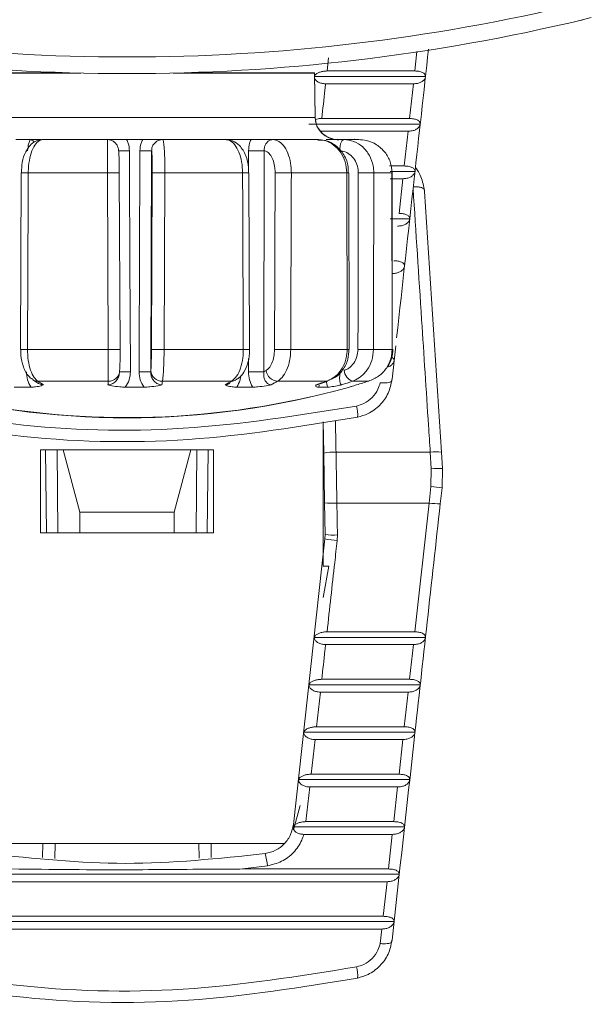
# Model space of a CAD drawing. Extents: x 0.5 to 28.1, y 0.2 to 20.3.
# Drawn here: x 24.6 to 25.1, y 2 to 2.9 of the extents above; entities that cross this region are included whole.
import ezdxf

# ---------------------------------------------------------------- set-up
doc = ezdxf.new("R2010")
doc.units = 0
doc.header["$LTSCALE"] = 0.5
doc.header["$MEASUREMENT"] = 0
doc.layers.add('OBJECT', color=7, linetype='CONTINUOUS')

msp = doc.modelspace()

# ---------------------------------------------------------------- linework, layer by layer
at = {"layer": 'OBJECT', "lineweight": 15}
for p, q in [((25.10487, 2.89823), (25.11658, 2.90105)), ((24.95722, 2.85291), (24.95918, 2.87062)), ((24.8793, 2.86484), (24.87798, 2.85291)), ((24.52803, 2.85127), (24.64033, 2.85127)), ((24.52803, 2.85103), (24.65562, 2.85103)), ((24.64033, 2.85145), (24.64033, 2.85103)), ((24.73904, 2.85103), (24.86663, 2.85103)), ((24.75433, 2.85103), (24.75433, 2.85145)), ((24.75433, 2.85127), (24.80973, 2.85127)), ((24.80973, 2.85127), (24.86663, 2.85127)), ((24.86733, 2.81127), (24.86663, 2.85127)), ((24.86733, 2.81103), (24.86663, 2.85103)), ((24.95722, 2.85291), (24.87798, 2.85291)), ((24.96686, 2.84781), (24.8663, 2.84781)), ((24.95594, 2.8414), (24.8767, 2.8414)), ((24.95246, 2.81007), (24.95594, 2.8414)), ((24.52733, 2.81103), (24.86733, 2.81103)), ((24.95246, 2.81007), (24.87322, 2.81007)), ((24.96212, 2.80505), (24.86157, 2.80505)), ((24.95118, 2.79856), (24.87194, 2.79856)), ((24.9477, 2.76725), (24.95118, 2.79856)), ((24.61001, 2.79103), (24.59711, 2.79103)), ((24.62156, 2.79103), (24.62144, 2.79102)), ((24.62145, 2.79103), (24.67964, 2.79103)), ((24.71158, 2.79103), (24.69697, 2.79103)), ((24.72952, 2.79103), (24.72953, 2.79103)), ((24.72953, 2.79103), (24.78664, 2.79103)), ((24.78667, 2.79102), (24.78652, 2.79103)), ((24.78723, 2.79086), (24.78829, 2.79078)), ((24.80933, 2.79103), (24.79694, 2.79103)), ((24.82886, 2.79103), (24.82897, 2.79103)), ((24.82897, 2.79103), (24.86971, 2.79103)), ((24.861, 2.791), (24.86095, 2.791)), ((24.87053, 2.79047), (24.86957, 2.7905)), ((24.87015, 2.79098), (24.86993, 2.791)), ((24.88855, 2.7907), (24.88715, 2.79077)), ((24.89284, 2.7906), (24.8873, 2.79127)), ((24.89295, 2.79103), (24.8927, 2.79098)), ((24.89295, 2.79103), (24.89314, 2.79103)), ((24.89314, 2.79103), (24.90658, 2.79103)), ((24.90285, 2.79127), (24.90276, 2.79122)), ((24.90306, 2.79127), (24.90475, 2.79097)), ((24.71958, 2.78103), (24.71874, 2.58155)), ((24.80718, 2.76342), (24.8072, 2.78103)), ((24.82118, 2.78103), (24.82091, 2.58155)), ((24.9477, 2.76725), (24.93423, 2.76725)), ((24.95739, 2.76233), (24.93496, 2.76233)), ((24.60192, 2.76107), (24.60127, 2.60183)), ((24.6797, 2.76103), (24.60821, 2.76103)), ((24.68042, 2.60179), (24.6797, 2.76103)), ((24.69113, 2.60184), (24.69043, 2.76107)), ((24.71945, 2.60184), (24.72015, 2.76107)), ((24.73085, 2.60179), (24.73157, 2.76103)), ((24.80174, 2.76103), (24.73157, 2.76103)), ((24.80801, 2.60183), (24.80738, 2.76107)), ((24.8958, 2.76103), (24.84575, 2.76103)), ((24.89792, 2.60182), (24.89753, 2.76105)), ((24.89753, 2.76105), (24.89753, 2.76105)), ((24.93668, 2.76103), (24.92017, 2.76103)), ((24.94642, 2.75575), (24.93493, 2.75575)), ((24.93662, 2.6018), (24.93657, 2.76103)), ((24.94294, 2.72446), (24.94642, 2.75575)), ((24.95267, 2.71963), (24.93498, 2.71963)), ((24.93997, 2.60494), (24.93664, 2.57484)), ((24.60753, 2.60179), (24.68042, 2.60179)), ((24.73085, 2.60179), (24.80239, 2.60179)), ((24.80697, 2.58155), (24.80698, 2.59353)), ((24.84518, 2.60179), (24.89621, 2.60179)), ((24.9199, 2.60179), (24.93673, 2.60179)), ((24.61065, 2.56779), (24.5956, 2.56779)), ((24.61236, 2.57433), (24.61686, 2.57145)), ((24.68049, 2.57314), (24.61676, 2.57314)), ((24.71283, 2.56779), (24.69579, 2.56779)), ((24.79186, 2.57314), (24.7293, 2.57314)), ((24.81085, 2.56779), (24.7964, 2.56779)), ((24.8779, 2.57314), (24.83328, 2.57314)), ((24.86826, 2.56987), (24.86948, 2.57012)), ((24.86903, 2.56995), (24.87875, 2.57325)), ((24.87092, 2.56957), (24.87045, 2.56779)), ((24.87846, 2.56779), (24.87045, 2.56779)), ((24.87875, 2.57325), (24.8779, 2.57314)), ((24.91555, 2.57314), (24.90083, 2.57314))]:
    msp.add_line(p, q, dxfattribs=at)
at = {"layer": 'OBJECT', "color": 254, "lineweight": 15, "true_color": 0xd1d1d1}
for p, q in [((24.96597, 2.74422), (24.98124, 2.50904)), ((24.87499, 2.50824), (24.8745, 2.53653)), ((24.8745, 2.40625), (24.8745, 2.53653)), ((24.61933, 2.51125), (24.61933, 2.43625)), ((24.77533, 2.51125), (24.61933, 2.51125)), ((24.62483, 2.43625), (24.6239, 2.51125)), ((24.63437, 2.51125), (24.63483, 2.43625)), ((24.63973, 2.51125), (24.65483, 2.45491)), ((24.73983, 2.45491), (24.75493, 2.51125)), ((24.75983, 2.43625), (24.76029, 2.51125)), ((24.77076, 2.51125), (24.76983, 2.43625)), ((24.77533, 2.43625), (24.77533, 2.51125)), ((24.87577, 2.46346), (24.87499, 2.50824)), ((24.97114, 2.50918), (24.88606, 2.50918)), ((24.9721, 2.49409), (24.97114, 2.50918)), ((24.98124, 2.50904), (24.98219, 2.49442)), ((24.97175, 2.47822), (24.9721, 2.49409)), ((24.98219, 2.49442), (24.9818, 2.47693)), ((24.97013, 2.46323), (24.97175, 2.47822)), ((24.9818, 2.47693), (24.98019, 2.4624)), ((24.87627, 2.43475), (24.87577, 2.46346)), ((24.97013, 2.46323), (24.88685, 2.46323)), ((24.95722, 2.34706), (24.97013, 2.46323)), ((24.65483, 2.45491), (24.73983, 2.45491)), ((24.65483, 2.45491), (24.65483, 2.43625)), ((24.73983, 2.45491), (24.73983, 2.43625)), ((24.61933, 2.43625), (24.77533, 2.43625)), ((24.87609, 2.43093), (24.87627, 2.43475)), ((24.88735, 2.43446), (24.88712, 2.42935)), ((24.84759, 2.17338), (24.87609, 2.43093)), ((24.8795, 2.40625), (24.8745, 2.40625)), ((24.8745, 2.37789), (24.8795, 2.40625)), ((24.95722, 2.34706), (24.87798, 2.34706)), ((24.96686, 2.34195), (24.8663, 2.34195)), ((24.95594, 2.33554), (24.8767, 2.33554)), ((24.95246, 2.30421), (24.95594, 2.33554)), ((24.95246, 2.30421), (24.87322, 2.30421)), ((24.96212, 2.2992), (24.86157, 2.2992)), ((24.87194, 2.2927), (24.86846, 2.2614)), ((24.95118, 2.2927), (24.87194, 2.2927)), ((24.9477, 2.2614), (24.95118, 2.2927)), ((24.95739, 2.25647), (24.85684, 2.25647)), ((24.9477, 2.2614), (24.86846, 2.2614)), ((24.86718, 2.24989), (24.86371, 2.21861)), ((24.94642, 2.24989), (24.86718, 2.24989)), ((24.94294, 2.21861), (24.94642, 2.24989)), ((24.95267, 2.21378), (24.85211, 2.21378)), ((24.94294, 2.21861), (24.86371, 2.21861)), ((24.86243, 2.20711), (24.85896, 2.17586)), ((24.94166, 2.20711), (24.86243, 2.20711)), ((24.93819, 2.17586), (24.94166, 2.20711)), ((24.84777, 2.16847), (24.85368, 2.19052)), ((24.93819, 2.17586), (24.85896, 2.17586)), ((24.84864, 2.17285), (24.84731, 2.17112)), ((24.94795, 2.17112), (24.84731, 2.17112)), ((24.93691, 2.16437), (24.85706, 2.16437)), ((24.93344, 2.13314), (24.93691, 2.16437)), ((24.83968, 2.15625), (24.55511, 2.15625)), ((24.62122, 2.14352), (24.62137, 2.15625)), ((24.63239, 2.15625), (24.63227, 2.14274)), ((24.76239, 2.14284), (24.76227, 2.15625)), ((24.77329, 2.15625), (24.77344, 2.1436)), ((24.82409, 2.136), (24.80177, 2.13314)), ((24.93344, 2.13314), (24.80177, 2.13314)), ((24.94323, 2.12849), (24.45143, 2.12849)), ((24.93217, 2.12167), (24.46249, 2.12167)), ((24.9287, 2.09046), (24.93217, 2.12167)), ((24.9287, 2.09046), (24.46596, 2.09046)), ((24.93851, 2.08591), (24.45615, 2.08591)), ((24.92743, 2.079), (24.46723, 2.079)), ((24.92597, 2.0659), (24.92743, 2.079))]:
    msp.add_line(p, q, dxfattribs=at)
at = {"layer": 'OBJECT', "lineweight": 15, "flags": 128}
for points in [[(24.62093, 2.79101), (24.62096, 2.79101), (24.62101, 2.79103)], [(24.86998, 2.79098), (24.87004, 2.79098), (24.87015, 2.79098)], [(24.69957, 2.78103), (24.69965, 2.76103), (24.7, 2.68103), (24.70042, 2.58155)], [(24.7082, 2.58155), (24.70828, 2.60155), (24.7086, 2.68155), (24.709, 2.78103)], [(24.93657, 2.76104), (24.93662, 2.76104), (24.93668, 2.76103)], [(24.93662, 2.6018), (24.93666, 2.6018), (24.93673, 2.60179)]]:
    msp.add_lwpolyline(points, dxfattribs=at)
at = {"layer": 'OBJECT', "lineweight": 15}
for centre, radius, start, end in [((24.69733, 4.61553), 1.75, 256.51812, 283.48188), ((24.69733, 4.61553), 1.765, 256.51812, 283.48188), ((24.88733, 2.81127), 0.02, 180, 259.27289), ((24.88733, 2.81103), 0.02, 180, 270), ((24.62145, 2.78326), 0.00776, 89.98863, 96.16444), ((24.67965, 2.78109), 0.00993, 84.55161, 90.01142), ((24.68059, 2.79108), 0.000102, 270.12716, 325.92725), ((24.72857, 2.79124), 0.000263, 235.92858, 272.25289), ((24.72952, 2.78109), 0.00993, 89.98857, 95.4484), ((24.78664, 2.78386), 0.00717, 83.58379, 90.01122), ((24.82811, 2.79492), 0.00394, 261.29432, 270.91886), ((24.82897, 2.78386), 0.00717, 89.98883, 96.41616), ((24.8926, 2.79969), 0.00871, 264.147, 270.63404), ((24.89314, 2.7888), 0.00222, 90.01195, 101.5296), ((24.90306, 2.79023), 0.00104, 90.13776, 106.90485), ((24.69453, 3.33894), 0.55793, 269.50163, 270.51707), ((24.71429, 3.40951), 0.6285, 269.51785, 270.48215), ((24.81419, 4.02687), 1.24587, 269.67858, 270.32142), ((24.61006, 3.52905), 0.76803, 269.39255, 269.86149), ((24.72002, -5.79666), 8.55778, 90.198128, 90.269998), ((24.70607, -2.40829), 5.16938, 89.71744, 89.84402), ((24.80102, 3.25972), 0.4987, 270.08208, 270.73067), ((24.82999, -0.06634), 2.82741, 89.68065, 89.97784), ((24.89589, 2.81672), 0.0557, 269.90748, 271.68645), ((24.90817, 1.16052), 1.60055, 89.57065, 90.07112), ((24.609, 3.2984), 0.69661, 269.3652, 269.87944), ((24.71954, -5.6684), 8.27029, 90.196861, 90.27102), ((24.70496, -2.66008), 5.26193, 89.71814, 89.84216), ((24.80163, 3.10922), 0.50743, 270.08614, 270.72097), ((24.82939, -0.23628), 2.83812, 89.68118, 89.97676), ((24.89662, 2.6324), 0.03061, 269.23597, 272.44224), ((24.90788, 0.99482), 1.60701, 89.57171, 90.06976), ((24.90733, 2.60204), 0.03, 327.73471, 0), ((24.68103, 2.5828), 0.00968, 266.80383, 359.58289), ((24.16233, 2.64017), 0.53149, 353.66843, 353.7962), ((24.69542, 3.13856), 0.55703, 269.50217, 270.5149), ((24.71347, 3.21266), 0.63112, 269.52177, 270.47823), ((24.18997, 2.64484), 0.53255, 353.17521, 353.30285), ((24.7288, 2.58305), 0.00992, 181.81699, 272.92857), ((24.81394, 3.83663), 1.2551, 269.68175, 270.31825), ((24.68372, 2.82297), 0.27767, 299.60836, 300.09675), ((24.83386, 2.5841), 0.01098, 187.14728, 267.00466), ((24.90487, 2.58396), 0.01155, 186.08702, 249.52779), ((24.69733, 3.28003), 0.74, 254.28173, 285.74476), ((24.61642, 2.58059), 0.00747, 237.17365, 272.60131), ((24.74745, 2.77202), 0.23798, 236.69056, 238.15214), ((24.17276, 2.62829), 0.51072, 353.43089, 353.79988), ((24.22046, 2.63285), 0.51234, 352.93825, 353.30645), ((24.6533, 2.81117), 0.27542, 298.82427, 300.20459), ((24.79218, 2.57999), 0.00687, 267.29734, 300.36767), ((24.69386, 2.81368), 0.27803, 298.72599, 300.0977), ((24.68165, 3.1358), 0.5959, 288.25027, 289.22856), ((24.70409, 3.13799), 0.59814, 288.22728, 289.20312), ((24.69803, 3.27962), 0.73922, 286.23046, 287.11356), ((24.69733, 3.28027), 0.74, 255.55072, 282.93781), ((24.87905, 2.54308), 0.02664, 354.74127, 16.65593)]:
    msp.add_arc(centre, radius, start, end, dxfattribs=at)
at = {"layer": 'OBJECT', "color": 254, "lineweight": 15, "true_color": 0xd1d1d1}
for centre, radius, start, end in [((24.88378, 2.4702), 0.03905, 86.64701, 103.00879), ((24.97571, 2.47335), 0.03612, 81.1929, 97.2735), ((24.97989, 2.40912), 0.08532, 88.44974, 95.2354), ((24.95639, 2.3188), 0.16016, 80.87364, 84.49825), ((24.88271, 2.53042), 0.06731, 264.08011, 273.52353), ((24.98346, 2.56308), 0.10074, 262.39682, 268.14042), ((24.88336, 2.4936), 0.05928, 263.13471, 273.86646), ((24.89309, 2.51051), 0.08138, 257.94381, 265.78897), ((24.84875, 2.17438), 0.00154, 220.82929, 265.87883), ((24.7736, 2.1319), 0.05066, 4.64019, 17.30849), ((24.87905, 2.03722), 0.02664, 354.74111, 16.65609)]:
    msp.add_arc(centre, radius, start, end, dxfattribs=at)
at = {"layer": 'OBJECT', "lineweight": 15}
for centre, major_axis, ratio, start_param, end_param in [((24.69733, -2.93854), (0.2119, 52.71178), 0.002138, 1.462466, 1.465504), ((24.69733, -2.93854), (-0.20355, 52.71178), 0.002412, 4.81768, 4.820718), ((24.68885, -2.93849), (0.19506, 52.71178), 0.002312, 4.817698, 4.820736), ((24.69733, -2.93854), (0.20355, 52.71178), 0.002412, 4.817699, 4.820737), ((24.69733, -2.93854), (-0.1127, 52.71178), 0.00402, 4.817681, 4.820719), ((24.69263, -2.93849), (0.108, 52.71178), 0.003852, 4.817697, 4.820736), ((24.69733, -2.93854), (0.1127, 52.71178), 0.00402, 4.817698, 4.820736), ((24.69733, -2.93854), (0.00835, 52.71178), 0.00455, 4.81769, 4.820728)]:
    msp.add_ellipse(centre, major_axis=major_axis, ratio=ratio, start_param=start_param, end_param=end_param, dxfattribs=at)
for points, knots in [([(24.9696, 2.87263), (24.96528, 2.83359), (24.95566, 2.74662), (24.94607, 2.66002), (24.94079, 2.61231)], [0, 0, 0, 0, 0.449024, 1, 1, 1, 1]), ([(24.87798, 2.85291), (24.87691, 2.85286), (24.87477, 2.85276), (24.87174, 2.85202), (24.86911, 2.85088), (24.86731, 2.84961), (24.86684, 2.84872), (24.86668, 2.84841)], [0, 0, 0, 0, 0.200531, 0.400402, 0.617163, 0.864143, 1, 1, 1, 1]), ([(24.96686, 2.84781), (24.96678, 2.84851), (24.96662, 2.84992), (24.96441, 2.85163), (24.9611, 2.85272), (24.95847, 2.85285), (24.95722, 2.85291)], [0, 0, 0, 0, 0.271448, 0.544172, 0.783534, 1, 1, 1, 1]), ([(24.86671, 2.84666), (24.86681, 2.84626), (24.86712, 2.84507), (24.86907, 2.84335), (24.8721, 2.84195), (24.87482, 2.84144), (24.87629, 2.84141), (24.8767, 2.8414)], [0, 0, 0, 0, 0.147141, 0.438977, 0.696753, 0.916321, 1, 1, 1, 1]), ([(24.95594, 2.8414), (24.95718, 2.84147), (24.95967, 2.84162), (24.96284, 2.84275), (24.96533, 2.84445), (24.96656, 2.84626), (24.96679, 2.84746), (24.96686, 2.84781)], [0, 0, 0, 0, 0.2075935, 0.414506, 0.6386765, 0.8939599, 1, 1, 1, 1]), ([(24.8767, 2.8414), (24.87649, 2.83957), (24.87533, 2.82913), (24.87417, 2.81869), (24.87322, 2.81007)], [0, 0, 0, 0, 0.174736, 1, 1, 1, 1]), ([(24.87322, 2.81007), (24.87214, 2.81003), (24.8702, 2.80995), (24.8685, 2.8095), (24.86774, 2.80929)], [0, 0, 0, 0, 0.556797, 1, 1, 1, 1]), ([(24.96212, 2.80505), (24.96204, 2.80574), (24.96188, 2.80713), (24.95966, 2.80881), (24.95634, 2.80988), (24.95371, 2.81001), (24.95246, 2.81007)], [0, 0, 0, 0, 0.271563, 0.544421, 0.783931, 1, 1, 1, 1]), ([(24.95118, 2.79856), (24.95242, 2.79863), (24.95491, 2.79879), (24.95808, 2.79993), (24.96058, 2.80165), (24.96182, 2.80349), (24.96205, 2.8047), (24.96212, 2.80505)], [0, 0, 0, 0, 0.207531, 0.414382, 0.638403, 0.893484, 1, 1, 1, 1]), ([(24.6194, 2.79066), (24.61772, 2.79033), (24.61408, 2.78959), (24.6094, 2.78563), (24.60532, 2.77951), (24.60247, 2.77103), (24.60215, 2.76422), (24.60201, 2.76106)], [0, 0, 0, 0, 0.142046, 0.310332, 0.509445, 0.772293, 1, 1, 1, 1]), ([(24.60767, 2.78103), (24.60785, 2.78329), (24.60812, 2.78679), (24.60952, 2.78992), (24.61001, 2.79103)], [0, 0, 0, 0, 0.646432, 1, 1, 1, 1]), ([(24.62145, 2.79103), (24.61997, 2.79069), (24.61701, 2.79002), (24.61303, 2.78479), (24.61003, 2.77711), (24.60845, 2.76869), (24.60827, 2.76317), (24.60821, 2.76103)], [0, 0, 0, 0, 0.216141, 0.432497, 0.648387, 0.863168, 1, 1, 1, 1]), ([(24.61375, 2.78868), (24.61339, 2.78907), (24.61229, 2.79025), (24.61081, 2.79072), (24.60981, 2.79103)], [0, 0, 0, 0, 0.327374, 1, 1, 1, 1]), ([(24.61001, 2.79103), (24.61145, 2.79103), (24.61498, 2.79103), (24.61787, 2.79103), (24.61931, 2.79103), (24.61976, 2.79103)], [0, 0, 0, 0, 0.323168, 0.791458, 1, 1, 1, 1]), ([(24.62101, 2.79103), (24.62117, 2.79103), (24.62135, 2.79103), (24.62154, 2.79103), (24.62156, 2.79103)], [0, 0, 0, 0, 0.905935, 1, 1, 1, 1]), ([(24.6797, 2.76103), (24.67969, 2.76438), (24.67966, 2.7711), (24.67963, 2.78005), (24.67961, 2.78684), (24.67961, 2.79049), (24.67964, 2.79087), (24.67964, 2.79103)], [0, 0, 0, 0, 0.213431, 0.426685, 0.640299, 0.854887, 1, 1, 1, 1]), ([(24.67964, 2.79103), (24.67967, 2.79103), (24.68002, 2.79103), (24.68036, 2.79103), (24.68067, 2.79103)], [0, 0, 0, 0, 0.093822, 1, 1, 1, 1]), ([(24.68689, 2.78779), (24.68626, 2.78841), (24.68484, 2.78983), (24.68251, 2.79072), (24.681, 2.79093), (24.68059, 2.79098)], [0, 0, 0, 0, 0.362385, 0.828396, 1, 1, 1, 1]), ([(24.68067, 2.79103), (24.68076, 2.79103), (24.68235, 2.79103), (24.68579, 2.79103), (24.69112, 2.79103), (24.69528, 2.79103), (24.69697, 2.79103)], [0, 0, 0, 0, 0.018304, 0.334111, 0.728139, 1, 1, 1, 1]), ([(24.69042, 2.76115), (24.69042, 2.76239), (24.69041, 2.76624), (24.69029, 2.77237), (24.69003, 2.77858), (24.6899, 2.78096), (24.68945, 2.78335), (24.68888, 2.78508), (24.68773, 2.78718), (24.68641, 2.78834), (24.68572, 2.78895)], [0, 0, 0, 0, 0.099868, 0.309475, 0.522577, 0.756052, 0.805658, 0.857441, 0.925572, 1, 1, 1, 1]), ([(24.69697, 2.79103), (24.69752, 2.78992), (24.69907, 2.78679), (24.69937, 2.78329), (24.69957, 2.78103)], [0, 0, 0, 0, 0.353577, 1, 1, 1, 1]), ([(24.709, 2.78103), (24.70919, 2.78329), (24.70949, 2.78679), (24.71104, 2.78992), (24.71158, 2.79103)], [0, 0, 0, 0, 0.646423, 1, 1, 1, 1]), ([(24.71158, 2.79103), (24.71329, 2.79103), (24.71747, 2.79103), (24.72302, 2.79103), (24.72665, 2.79103), (24.72833, 2.79103), (24.72842, 2.79103)], [0, 0, 0, 0, 0.271858, 0.66591, 0.981698, 1, 1, 1, 1]), ([(24.72858, 2.79098), (24.72818, 2.79093), (24.72668, 2.79073), (24.72419, 2.78968), (24.72165, 2.78742), (24.71992, 2.78442), (24.71969, 2.78216), (24.71958, 2.78103)], [0, 0, 0, 0, 0.084234, 0.312975, 0.541678, 0.770618, 1, 1, 1, 1]), ([(24.72842, 2.79103), (24.72875, 2.79103), (24.72912, 2.79103), (24.72948, 2.79103), (24.72952, 2.79103)], [0, 0, 0, 0, 0.90568, 1, 1, 1, 1]), ([(24.72953, 2.79103), (24.72978, 2.79069), (24.73027, 2.79002), (24.7309, 2.78479), (24.73134, 2.77711), (24.73156, 2.76869), (24.73156, 2.76317), (24.73157, 2.76103)], [0, 0, 0, 0, 0.216125, 0.432501, 0.648391, 0.863165, 1, 1, 1, 1]), ([(24.78652, 2.79103), (24.78654, 2.79103), (24.7867, 2.79103), (24.78685, 2.79103), (24.78699, 2.79103)], [0, 0, 0, 0, 0.094268, 1, 1, 1, 1]), ([(24.80174, 2.76103), (24.80156, 2.76438), (24.80121, 2.7711), (24.79861, 2.78005), (24.79481, 2.78684), (24.79057, 2.79049), (24.78777, 2.79087), (24.78664, 2.79103)], [0, 0, 0, 0, 0.213429, 0.426686, 0.640284, 0.854874, 1, 1, 1, 1]), ([(24.78699, 2.79103), (24.78703, 2.79103), (24.78773, 2.79103), (24.78926, 2.79103), (24.79219, 2.79103), (24.79556, 2.79103), (24.79694, 2.79103)], [0, 0, 0, 0, 0.0182997, 0.3341541, 0.7281693, 1, 1, 1, 1]), ([(24.80714, 2.76107), (24.80718, 2.76264), (24.80731, 2.76799), (24.8049, 2.7771), (24.8, 2.78521), (24.79407, 2.78985), (24.7904, 2.79031), (24.78919, 2.79046)], [0, 0, 0, 0, 0.11469, 0.388137, 0.68979, 0.89793, 1, 1, 1, 1]), ([(24.8072, 2.78103), (24.80736, 2.78329), (24.8076, 2.78679), (24.80888, 2.78992), (24.80933, 2.79103)], [0, 0, 0, 0, 0.646437, 1, 1, 1, 1]), ([(24.80933, 2.79103), (24.81085, 2.79103), (24.81455, 2.79103), (24.82085, 2.79103), (24.82533, 2.79103), (24.8274, 2.79103), (24.82751, 2.79103)], [0, 0, 0, 0, 0.271861, 0.665892, 0.981703, 1, 1, 1, 1]), ([(24.82817, 2.79098), (24.82786, 2.79093), (24.82671, 2.79073), (24.82476, 2.78968), (24.82274, 2.78742), (24.82136, 2.78442), (24.82124, 2.78216), (24.82118, 2.78103)], [0, 0, 0, 0, 0.084239, 0.312987, 0.541678, 0.770616, 1, 1, 1, 1]), ([(24.82751, 2.79103), (24.82792, 2.79103), (24.82837, 2.79103), (24.82881, 2.79103), (24.82886, 2.79103)], [0, 0, 0, 0, 0.90594, 1, 1, 1, 1]), ([(24.82897, 2.79103), (24.83088, 2.79069), (24.83471, 2.79002), (24.83977, 2.78479), (24.84355, 2.77711), (24.8455, 2.76869), (24.84568, 2.76317), (24.84575, 2.76103)], [0, 0, 0, 0, 0.216139, 0.432498, 0.648385, 0.863166, 1, 1, 1, 1]), ([(24.8958, 2.76103), (24.89551, 2.76438), (24.89492, 2.7711), (24.89045, 2.78005), (24.88388, 2.78684), (24.87655, 2.79049), (24.87167, 2.79087), (24.86971, 2.79103)], [0, 0, 0, 0, 0.213432, 0.426687, 0.640288, 0.854883, 1, 1, 1, 1]), ([(24.89707, 2.76105), (24.89715, 2.76285), (24.89742, 2.76851), (24.89361, 2.77765), (24.88611, 2.78609), (24.87764, 2.79068), (24.87226, 2.79052), (24.87053, 2.79047)], [0, 0, 0, 0, 0.118243, 0.372165, 0.628523, 0.881159, 1, 1, 1, 1]), ([(24.87707, 2.79103), (24.87799, 2.79103), (24.88023, 2.79103), (24.88559, 2.79103), (24.88971, 2.79103), (24.89161, 2.79103), (24.89171, 2.79103)], [0, 0, 0, 0, 0.27188, 0.665908, 0.981716, 1, 1, 1, 1]), ([(24.8927, 2.79098), (24.89257, 2.79093), (24.89208, 2.79073), (24.89118, 2.78968), (24.89022, 2.78742), (24.88957, 2.78442), (24.88959, 2.78216), (24.8896, 2.78103)], [0, 0, 0, 0, 0.084266, 0.312994, 0.541701, 0.770623, 1, 1, 1, 1]), ([(24.89314, 2.79103), (24.89621, 2.79069), (24.90233, 2.79002), (24.91047, 2.78479), (24.91657, 2.77711), (24.91974, 2.76869), (24.92005, 2.76317), (24.92017, 2.76103)], [0, 0, 0, 0, 0.2161329, 0.4324954, 0.6483854, 0.8631652, 1, 1, 1, 1]), ([(24.93668, 2.76103), (24.93635, 2.76438), (24.93569, 2.7711), (24.93055, 2.78005), (24.92298, 2.78684), (24.9145, 2.79049), (24.90886, 2.79087), (24.90658, 2.79103)], [0, 0, 0, 0, 0.213431, 0.426688, 0.640289, 0.854879, 1, 1, 1, 1]), ([(24.72015, 2.76107), (24.72015, 2.7625), (24.72016, 2.76618), (24.7201, 2.77179), (24.71996, 2.77692), (24.71978, 2.78017), (24.71964, 2.78076), (24.71958, 2.78103)], [0, 0, 0, 0, 0.142427, 0.36608, 0.59114, 0.816956, 1, 1, 1, 1]), ([(24.83109, 2.76107), (24.83104, 2.7625), (24.83093, 2.76618), (24.8297, 2.77179), (24.8273, 2.77692), (24.82431, 2.78017), (24.82215, 2.78076), (24.82118, 2.78103)], [0, 0, 0, 0, 0.14242, 0.366068, 0.591099, 0.816918, 1, 1, 1, 1]), ([(24.90619, 2.76107), (24.90611, 2.7625), (24.90591, 2.76618), (24.90383, 2.77179), (24.89982, 2.77692), (24.89481, 2.78017), (24.89121, 2.78076), (24.8896, 2.78103)], [0, 0, 0, 0, 0.142425, 0.366079, 0.591125, 0.816941, 1, 1, 1, 1]), ([(24.94642, 2.75575), (24.94766, 2.75583), (24.95015, 2.75598), (24.95333, 2.75713), (24.95584, 2.75888), (24.95708, 2.76074), (24.95732, 2.76196), (24.95739, 2.76233)], [0, 0, 0, 0, 0.2074582, 0.4142638, 0.6381194, 0.8930229, 1, 1, 1, 1]), ([(24.95739, 2.76233), (24.95731, 2.76301), (24.95714, 2.76437), (24.9549, 2.76601), (24.95158, 2.76707), (24.94895, 2.76719), (24.9477, 2.76725)], [0, 0, 0, 0, 0.2716936, 0.5446873, 0.7843203, 1, 1, 1, 1]), ([(24.94166, 2.71297), (24.94291, 2.71305), (24.9454, 2.7132), (24.94858, 2.71437), (24.95109, 2.71614), (24.95235, 2.71802), (24.95259, 2.71926), (24.95267, 2.71963)], [0, 0, 0, 0, 0.207392, 0.414136, 0.637851, 0.892538, 1, 1, 1, 1]), ([(24.95267, 2.71963), (24.95258, 2.7203), (24.9524, 2.72163), (24.95015, 2.72325), (24.94683, 2.72429), (24.94419, 2.72441), (24.94294, 2.72446)], [0, 0, 0, 0, 0.2718318, 0.5449102, 0.7846971, 1, 1, 1, 1]), ([(24.93691, 2.67023), (24.93816, 2.67031), (24.94065, 2.67046), (24.94383, 2.67165), (24.94636, 2.67343), (24.94762, 2.67534), (24.94787, 2.6766), (24.94795, 2.67697)], [0, 0, 0, 0, 0.207328, 0.414015, 0.637572, 0.892099, 1, 1, 1, 1]), ([(24.94795, 2.67697), (24.94785, 2.67762), (24.94767, 2.67893), (24.94541, 2.68052), (24.94207, 2.68154), (24.93944, 2.68166), (24.93819, 2.68171)], [0, 0, 0, 0, 0.271957, 0.545163, 0.785069, 1, 1, 1, 1]), ([(24.60148, 2.60183), (24.60144, 2.60004), (24.60134, 2.59454), (24.60364, 2.58552), (24.60727, 2.57793), (24.61142, 2.57531), (24.61256, 2.57458)], [0, 0, 0, 0, 0.159239, 0.486802, 0.858542, 1, 1, 1, 1]), ([(24.60753, 2.60179), (24.60767, 2.59843), (24.60794, 2.59171), (24.61018, 2.58281), (24.61324, 2.57632), (24.61568, 2.57411), (24.61676, 2.57314)], [0, 0, 0, 0, 0.263946, 0.527727, 0.791801, 1, 1, 1, 1]), ([(24.68049, 2.57314), (24.68049, 2.57445), (24.68047, 2.57709), (24.68046, 2.5847), (24.68045, 2.59329), (24.68043, 2.59923), (24.68042, 2.60179)], [0, 0, 0, 0, 0.266046, 0.532463, 0.797976, 1, 1, 1, 1]), ([(24.69112, 2.60184), (24.69113, 2.60013), (24.69113, 2.59617), (24.69106, 2.59044), (24.69092, 2.58536), (24.69078, 2.58361), (24.69071, 2.58273)], [0, 0, 0, 0, 0.201802, 0.467114, 0.733595, 1, 1, 1, 1]), ([(24.71888, 2.58273), (24.71894, 2.58338), (24.71908, 2.58486), (24.71926, 2.58918), (24.7194, 2.59511), (24.71944, 2.5996), (24.71945, 2.60184)], [0, 0, 0, 0, 0.208507, 0.47269, 0.736341, 1, 1, 1, 1]), ([(24.73085, 2.60179), (24.73081, 2.59843), (24.73075, 2.59171), (24.73038, 2.58281), (24.72988, 2.57632), (24.72948, 2.57411), (24.7293, 2.57314)], [0, 0, 0, 0, 0.263948, 0.527743, 0.791816, 1, 1, 1, 1]), ([(24.79186, 2.57314), (24.79342, 2.57445), (24.79656, 2.57709), (24.80006, 2.5847), (24.80209, 2.59329), (24.8023, 2.59923), (24.80239, 2.60179)], [0, 0, 0, 0, 0.266067, 0.532474, 0.797977, 1, 1, 1, 1]), ([(24.79542, 2.57443), (24.79643, 2.5749), (24.79956, 2.57636), (24.80345, 2.58175), (24.80691, 2.59008), (24.80835, 2.59766), (24.80798, 2.60165), (24.80796, 2.60184)], [0, 0, 0, 0, 0.112941, 0.349273, 0.647288, 0.983206, 1, 1, 1, 1]), ([(24.82297, 2.58273), (24.82384, 2.58338), (24.82583, 2.58486), (24.82832, 2.58918), (24.83017, 2.59511), (24.83041, 2.5996), (24.83054, 2.60184)], [0, 0, 0, 0, 0.208497, 0.472696, 0.736334, 1, 1, 1, 1]), ([(24.84518, 2.60179), (24.84499, 2.59843), (24.84461, 2.59171), (24.84172, 2.58281), (24.8378, 2.57632), (24.83467, 2.57411), (24.83328, 2.57314)], [0, 0, 0, 0, 0.263947, 0.527726, 0.791793, 1, 1, 1, 1]), ([(24.8779, 2.57314), (24.88061, 2.57445), (24.88605, 2.57709), (24.89213, 2.5847), (24.89566, 2.59329), (24.89604, 2.59923), (24.89621, 2.60179)], [0, 0, 0, 0, 0.266061, 0.532469, 0.797976, 1, 1, 1, 1]), ([(24.87968, 2.5742), (24.88132, 2.57473), (24.88625, 2.57631), (24.89244, 2.58303), (24.89728, 2.59213), (24.89749, 2.59883), (24.89759, 2.60183)], [0, 0, 0, 0, 0.149467, 0.448044, 0.752845, 1, 1, 1, 1]), ([(24.89339, 2.58273), (24.89485, 2.58338), (24.89815, 2.58486), (24.90228, 2.58918), (24.90533, 2.59511), (24.90573, 2.5996), (24.90593, 2.60184)], [0, 0, 0, 0, 0.208501, 0.472692, 0.736342, 1, 1, 1, 1]), ([(24.9199, 2.60179), (24.9196, 2.59843), (24.919, 2.59171), (24.91437, 2.58281), (24.90809, 2.57632), (24.90305, 2.57411), (24.90083, 2.57314)], [0, 0, 0, 0, 0.263947, 0.52773, 0.791802, 1, 1, 1, 1]), ([(24.91555, 2.57314), (24.91869, 2.57445), (24.92498, 2.57709), (24.93201, 2.5847), (24.93609, 2.59329), (24.93654, 2.59923), (24.93673, 2.60179)], [0, 0, 0, 0, 0.2660585, 0.53247, 0.797977, 1, 1, 1, 1]), ([(24.93851, 2.59176), (24.93844, 2.5924), (24.93831, 2.5936), (24.93664, 2.59454), (24.93585, 2.59497)], [0, 0, 0, 0, 0.529593, 1, 1, 1, 1]), ([(24.93182, 2.58553), (24.93263, 2.58578), (24.9346, 2.58639), (24.93687, 2.58816), (24.93817, 2.59008), (24.93844, 2.59138), (24.93851, 2.59176)], [0, 0, 0, 0, 0.209823, 0.510802, 0.8534, 1, 1, 1, 1]), ([(24.61065, 2.56779), (24.6106, 2.56787), (24.60923, 2.56983), (24.60707, 2.57429), (24.60671, 2.57913), (24.60652, 2.58155)], [0, 0, 0, 0, 0.019348, 0.507419, 1, 1, 1, 1]), ([(24.68013, 2.56987), (24.68083, 2.56993), (24.68272, 2.57012), (24.68565, 2.5715), (24.68837, 2.57414), (24.69022, 2.57764), (24.69046, 2.58024), (24.69058, 2.58155)], [0, 0, 0, 0, 0.121046, 0.328152, 0.545478, 0.771022, 1, 1, 1, 1]), ([(24.70042, 2.58155), (24.70024, 2.5791), (24.69985, 2.57413), (24.69716, 2.56992), (24.69579, 2.56779)], [0, 0, 0, 0, 0.492715, 1, 1, 1, 1]), ([(24.71283, 2.56779), (24.71277, 2.56787), (24.71125, 2.56983), (24.70884, 2.57429), (24.70842, 2.57913), (24.7082, 2.58155)], [0, 0, 0, 0, 0.019343, 0.507425, 1, 1, 1, 1]), ([(24.71874, 2.58155), (24.71884, 2.58024), (24.71904, 2.57764), (24.72082, 2.57414), (24.72348, 2.5715), (24.72636, 2.57012), (24.72822, 2.56993), (24.72891, 2.56987)], [0, 0, 0, 0, 0.2289948, 0.4545441, 0.6718719, 0.8789601, 1, 1, 1, 1]), ([(24.79987, 2.57781), (24.79977, 2.57665), (24.79945, 2.57299), (24.79763, 2.5699), (24.7964, 2.56779)], [0, 0, 0, 0, 0.316682, 1, 1, 1, 1]), ([(24.81085, 2.56779), (24.81081, 2.56787), (24.80954, 2.56983), (24.80752, 2.57429), (24.80715, 2.57913), (24.80697, 2.58155)], [0, 0, 0, 0, 0.019341, 0.507428, 1, 1, 1, 1]), ([(24.82091, 2.58155), (24.82083, 2.58024), (24.82068, 2.57764), (24.82172, 2.57414), (24.82354, 2.5715), (24.82561, 2.57012), (24.82698, 2.56993), (24.82749, 2.56987)], [0, 0, 0, 0, 0.228975, 0.454519, 0.6718398, 0.8789263, 1, 1, 1, 1]), ([(24.88997, 2.58155), (24.88974, 2.58024), (24.88927, 2.57764), (24.88929, 2.57414), (24.88978, 2.5715), (24.89049, 2.57012), (24.891, 2.56993), (24.89118, 2.56987)], [0, 0, 0, 0, 0.228965, 0.454525, 0.671822, 0.878927, 1, 1, 1, 1]), ([(24.62187, 2.56987), (24.62186, 2.56986), (24.62122, 2.56956), (24.61933, 2.5688), (24.61583, 2.56795), (24.61211, 2.56784), (24.61065, 2.56779)], [0, 0, 0, 0, 0.0073866, 0.2599989, 0.709707, 1, 1, 1, 1]), ([(24.61688, 2.57149), (24.61784, 2.57096), (24.61942, 2.57008), (24.62118, 2.56993), (24.62187, 2.56987)], [0, 0, 0, 0, 0.607825, 1, 1, 1, 1]), ([(24.69579, 2.56779), (24.6941, 2.56784), (24.68979, 2.56795), (24.68458, 2.5688), (24.68132, 2.56956), (24.68016, 2.56986), (24.68013, 2.56987)], [0, 0, 0, 0, 0.290301, 0.740041, 0.992663, 1, 1, 1, 1]), ([(24.72891, 2.56987), (24.72888, 2.56986), (24.72766, 2.56956), (24.72424, 2.5688), (24.71885, 2.56795), (24.71453, 2.56784), (24.71283, 2.56779)], [0, 0, 0, 0, 0.007375, 0.260001, 0.709704, 1, 1, 1, 1]), ([(24.78609, 2.56987), (24.78676, 2.56992), (24.78826, 2.57004), (24.78961, 2.57079), (24.79034, 2.5712)], [0, 0, 0, 0, 0.452595, 1, 1, 1, 1]), ([(24.7964, 2.56779), (24.795, 2.56784), (24.79145, 2.56795), (24.78828, 2.5688), (24.78665, 2.56956), (24.7861, 2.56986), (24.78609, 2.56987)], [0, 0, 0, 0, 0.290315, 0.740017, 0.992612, 1, 1, 1, 1]), ([(24.82749, 2.56987), (24.82744, 2.56986), (24.82597, 2.56956), (24.82194, 2.5688), (24.8161, 2.56795), (24.81233, 2.56784), (24.81085, 2.56779)], [0, 0, 0, 0, 0.007346, 0.25998, 0.709686, 1, 1, 1, 1]), ([(24.87045, 2.56779), (24.86973, 2.56784), (24.86788, 2.56795), (24.86761, 2.5688), (24.86804, 2.56956), (24.86826, 2.56986), (24.86826, 2.56987)], [0, 0, 0, 0, 0.290277, 0.740025, 0.992639, 1, 1, 1, 1]), ([(24.86875, 2.56973), (24.86882, 2.56982), (24.86894, 2.56996), (24.86966, 2.57007), (24.86994, 2.57012)], [0, 0, 0, 0, 0.596905, 1, 1, 1, 1]), ([(24.87846, 2.56779), (24.87843, 2.56787), (24.87786, 2.56955), (24.87748, 2.57153), (24.87712, 2.57342)], [0, 0, 0, 0, 0.044556, 1, 1, 1, 1]), ([(24.89118, 2.56987), (24.89115, 2.56986), (24.88982, 2.56956), (24.88624, 2.5688), (24.88153, 2.56795), (24.87932, 2.56784), (24.87846, 2.56779)], [0, 0, 0, 0, 0.007364, 0.260002, 0.709698, 1, 1, 1, 1]), ([(24.89812, 2.56779), (24.89826, 2.56784), (24.89861, 2.56795), (24.90132, 2.5688), (24.9037, 2.56956), (24.90461, 2.56986), (24.90464, 2.56987)], [0, 0, 0, 0, 0.2902917, 0.7400035, 0.992649, 1, 1, 1, 1]), ([(24.90457, 2.55071), (24.90683, 2.55136), (24.91203, 2.55285), (24.91898, 2.55803), (24.92393, 2.56482), (24.92539, 2.56976), (24.92597, 2.57176)], [0, 0, 0, 0, 0.2217593, 0.5118237, 0.8031674, 1, 1, 1, 1]), ([(24.93661, 2.57453), (24.9357, 2.57033), (24.93387, 2.56182), (24.92602, 2.55107), (24.91617, 2.54369), (24.90878, 2.54156), (24.90558, 2.54063)], [0, 0, 0, 0, 0.261475, 0.529797, 0.796538, 1, 1, 1, 1]), ([(24.93661, 2.57453), (24.93659, 2.57439), (24.93653, 2.57392), (24.93632, 2.57312), (24.93555, 2.57235), (24.93364, 2.57177), (24.93072, 2.57154), (24.92804, 2.57162), (24.92642, 2.57173), (24.92612, 2.57175), (24.92597, 2.57176)], [0, 0, 0, 0, 0.0279307, 0.0979697, 0.288652, 0.4849054, 0.7141522, 0.9457002, 0.9751078, 1, 1, 1, 1]), ([(24.93664, 2.57484), (24.93663, 2.57476), (24.93662, 2.57466), (24.93661, 2.57455), (24.93661, 2.57453)], [0, 0, 0, 0, 0.725892, 1, 1, 1, 1]), ([(24.49009, 2.55071), (24.52475, 2.54464), (24.60972, 2.52976), (24.75008, 2.52586), (24.85259, 2.54235), (24.90457, 2.55071)], [0, 0, 0, 0, 0.253493, 0.621409, 1, 1, 1, 1]), ([(24.90558, 2.54063), (24.85483, 2.53238), (24.75187, 2.51562), (24.61076, 2.51923), (24.52391, 2.53451), (24.48908, 2.54063)], [0, 0, 0, 0, 0.367923, 0.7465, 1, 1, 1, 1])]:
    msp.add_open_spline(points, degree=3, knots=knots, dxfattribs=at)
at = {"layer": 'OBJECT', "color": 254, "lineweight": 15, "true_color": 0xd1d1d1}
for points, knots in [([(24.95779, 2.76586), (24.95982, 2.76329), (24.96386, 2.75657), (24.96518, 2.74895), (24.96595, 2.74454)], [0.5858161, 0.5858161, 0.5858161, 0.5858161, 0.7602301, 1, 1, 1, 1]), ([(24.97114, 2.50918), (24.97062, 2.51714), (24.96803, 2.55697), (24.96286, 2.63646), (24.95825, 2.70744), (24.95568, 2.74686)], [0, 0, 0, 0, 0.0993384, 0.4967704, 0.993141, 0.993141, 0.993141, 0.993141]), ([(24.95586, 2.7485), (24.95591, 2.7485), (24.95623, 2.7485), (24.95785, 2.7485), (24.96058, 2.74835), (24.96338, 2.74778), (24.96507, 2.74693), (24.96572, 2.746), (24.96589, 2.74519), (24.96593, 2.74469), (24.96595, 2.74454)], [0.0170095, 0.0170095, 0.0170095, 0.0170095, 0.0253619, 0.0734034, 0.3073043, 0.5380821, 0.7341857, 0.897067, 0.9709253, 1, 1, 1, 1]), ([(24.96595, 2.74454), (24.96595, 2.74452), (24.96596, 2.74441), (24.96596, 2.7443), (24.96597, 2.74422)], [0, 0, 0, 0, 0.270265, 1, 1, 1, 1]), ([(24.88557, 2.53739), (24.88563, 2.53399), (24.88579, 2.52459), (24.88596, 2.51518), (24.88606, 2.50918)], [0.2562029, 0.2562029, 0.2562029, 0.2562029, 0.5255139, 1, 1, 1, 1]), ([(24.88606, 2.50918), (24.88618, 2.50252), (24.88644, 2.48722), (24.8867, 2.47189), (24.88685, 2.46323)], [0, 0, 0, 0, 0.435093, 1, 1, 1, 1]), ([(24.88685, 2.46323), (24.88697, 2.45657), (24.88714, 2.44698), (24.8873, 2.43739), (24.88735, 2.43446)], [0, 0, 0, 0, 0.694368, 1, 1, 1, 1]), ([(24.98019, 2.4624), (24.97234, 2.39145), (24.95779, 2.26004), (24.94331, 2.12918), (24.93664, 2.06898)], [0, 0, 0, 0, 0.539937, 1, 1, 1, 1]), ([(24.88712, 2.42935), (24.88638, 2.42273), (24.88333, 2.39529), (24.88029, 2.36787), (24.87798, 2.34706)], [0, 0, 0, 0, 0.241313, 1, 1, 1, 1]), ([(24.87798, 2.34706), (24.87691, 2.34701), (24.87477, 2.34691), (24.87174, 2.34616), (24.86909, 2.34503), (24.8671, 2.34357), (24.86656, 2.34247), (24.8663, 2.34195)], [0, 0, 0, 0, 0.184463, 0.368318, 0.567711, 0.7949, 1, 1, 1, 1]), ([(24.96686, 2.34195), (24.96678, 2.34266), (24.96662, 2.34406), (24.96441, 2.34577), (24.9611, 2.34687), (24.95847, 2.347), (24.95722, 2.34706)], [0, 0, 0, 0, 0.271447, 0.54417, 0.783535, 1, 1, 1, 1]), ([(24.8663, 2.34195), (24.86648, 2.34116), (24.86683, 2.33958), (24.86905, 2.33749), (24.87211, 2.3361), (24.87482, 2.33558), (24.87629, 2.33555), (24.8767, 2.33554)], [0, 0, 0, 0, 0.254156, 0.509374, 0.734802, 0.926821, 1, 1, 1, 1]), ([(24.95594, 2.33554), (24.95718, 2.33562), (24.95967, 2.33577), (24.96284, 2.33689), (24.96533, 2.3386), (24.96656, 2.34041), (24.96679, 2.3416), (24.96686, 2.34195)], [0, 0, 0, 0, 0.207594, 0.414508, 0.638676, 0.893964, 1, 1, 1, 1]), ([(24.8767, 2.33554), (24.87649, 2.33372), (24.87533, 2.32327), (24.87417, 2.31283), (24.87322, 2.30421)], [0, 0, 0, 0, 0.17474, 1, 1, 1, 1]), ([(24.87322, 2.30421), (24.87215, 2.30416), (24.87001, 2.30407), (24.86699, 2.30333), (24.86435, 2.30222), (24.86236, 2.30079), (24.86182, 2.29971), (24.86157, 2.2992)], [0, 0, 0, 0, 0.184412, 0.368221, 0.567507, 0.794594, 1, 1, 1, 1]), ([(24.96212, 2.2992), (24.96204, 2.29989), (24.96188, 2.30127), (24.95966, 2.30295), (24.95634, 2.30403), (24.95371, 2.30415), (24.95246, 2.30421)], [0, 0, 0, 0, 0.271566, 0.544423, 0.78393, 1, 1, 1, 1]), ([(24.86157, 2.2992), (24.86174, 2.2984), (24.86208, 2.29679), (24.8643, 2.29468), (24.86735, 2.29327), (24.87007, 2.29275), (24.87153, 2.29271), (24.87194, 2.2927)], [0, 0, 0, 0, 0.254204, 0.509453, 0.73496, 0.92705, 1, 1, 1, 1]), ([(24.95118, 2.2927), (24.95242, 2.29278), (24.95491, 2.29293), (24.95808, 2.29407), (24.96058, 2.2958), (24.96182, 2.29763), (24.96205, 2.29884), (24.96212, 2.2992)], [0, 0, 0, 0, 0.2075313, 0.4143853, 0.6384063, 0.8934836, 1, 1, 1, 1]), ([(24.86846, 2.2614), (24.86739, 2.26135), (24.86526, 2.26125), (24.86224, 2.26053), (24.8596, 2.25944), (24.85762, 2.25803), (24.85709, 2.25697), (24.85684, 2.25647)], [0, 0, 0, 0, 0.184365, 0.368133, 0.567326, 0.794304, 1, 1, 1, 1]), ([(24.85684, 2.25647), (24.85701, 2.25566), (24.85734, 2.25404), (24.85955, 2.2519), (24.8626, 2.25046), (24.86531, 2.24994), (24.86678, 2.2499), (24.86718, 2.24989)], [0, 0, 0, 0, 0.254243, 0.509511, 0.735104, 0.927266, 1, 1, 1, 1]), ([(24.94642, 2.24989), (24.94766, 2.24997), (24.95015, 2.25012), (24.95333, 2.25128), (24.95584, 2.25302), (24.95708, 2.25488), (24.95732, 2.25611), (24.95739, 2.25647)], [0, 0, 0, 0, 0.207458, 0.4142665, 0.6381227, 0.893027, 1, 1, 1, 1]), ([(24.95739, 2.25647), (24.95731, 2.25715), (24.95714, 2.25851), (24.9549, 2.26016), (24.95158, 2.26121), (24.94895, 2.26134), (24.9477, 2.2614)], [0, 0, 0, 0, 0.271696, 0.544689, 0.784321, 1, 1, 1, 1]), ([(24.86371, 2.21861), (24.86264, 2.21856), (24.86051, 2.21847), (24.85749, 2.21776), (24.85486, 2.21669), (24.85289, 2.21531), (24.85236, 2.21427), (24.85211, 2.21378)], [0, 0, 0, 0, 0.1843169, 0.368031, 0.5671358, 0.7939859, 1, 1, 1, 1]), ([(24.85211, 2.21378), (24.85228, 2.21296), (24.85261, 2.21131), (24.85481, 2.20914), (24.85785, 2.20769), (24.86056, 2.20716), (24.86203, 2.20712), (24.86243, 2.20711)], [0, 0, 0, 0, 0.254294, 0.509607, 0.735248, 0.927472, 1, 1, 1, 1]), ([(24.94166, 2.20711), (24.94291, 2.20719), (24.9454, 2.20735), (24.94858, 2.20852), (24.95109, 2.21028), (24.95235, 2.21216), (24.95259, 2.21341), (24.95267, 2.21378)], [0, 0, 0, 0, 0.2073927, 0.4141365, 0.6378517, 0.8925385, 1, 1, 1, 1]), ([(24.95267, 2.21378), (24.95258, 2.21444), (24.9524, 2.21578), (24.95015, 2.21739), (24.94683, 2.21843), (24.94419, 2.21855), (24.94294, 2.21861)], [0, 0, 0, 0, 0.271829, 0.544908, 0.784696, 1, 1, 1, 1]), ([(24.85896, 2.17586), (24.85789, 2.17581), (24.85576, 2.17572), (24.85276, 2.17502), (24.85027, 2.17405), (24.84917, 2.17324), (24.84864, 2.17285)], [0, 0, 0, 0, 0.245958, 0.491113, 0.756769, 1, 1, 1, 1]), ([(24.94795, 2.17112), (24.94785, 2.17177), (24.94767, 2.17308), (24.94541, 2.17467), (24.94207, 2.17568), (24.93944, 2.1758), (24.93819, 2.17586)], [0, 0, 0, 0, 0.271959, 0.545164, 0.78507, 1, 1, 1, 1]), ([(24.82196, 2.14697), (24.82524, 2.14776), (24.8318, 2.14935), (24.8399, 2.15568), (24.84566, 2.16392), (24.84696, 2.17029), (24.84759, 2.17338)], [0, 0, 0, 0, 0.254002, 0.50787, 0.761302, 1, 1, 1, 1]), ([(24.84731, 2.17112), (24.84744, 2.17011), (24.84766, 2.16846), (24.84966, 2.16638), (24.85212, 2.16509), (24.85476, 2.16446), (24.85639, 2.1644), (24.85706, 2.16437)], [0, 0, 0, 0, 0.3083543, 0.5056842, 0.7041303, 0.8787014, 1, 1, 1, 1]), ([(24.93691, 2.16437), (24.93816, 2.16445), (24.94065, 2.16461), (24.94383, 2.16579), (24.94636, 2.16758), (24.94762, 2.16948), (24.94787, 2.17074), (24.94795, 2.17112)], [0, 0, 0, 0, 0.207329, 0.414014, 0.637576, 0.892103, 1, 1, 1, 1]), ([(24.85706, 2.16437), (24.85646, 2.16262), (24.85443, 2.15666), (24.84815, 2.14762), (24.83727, 2.13918), (24.82849, 2.13706), (24.82409, 2.136)], [0, 0, 0, 0, 0.121058, 0.413276, 0.706503, 1, 1, 1, 1]), ([(24.5727, 2.14697), (24.61376, 2.14263), (24.69684, 2.13384), (24.77993, 2.14256), (24.82196, 2.14697)], [0, 0, 0, 0, 0.494206, 1, 1, 1, 1]), ([(24.80177, 2.13314), (24.79511, 2.13311), (24.76181, 2.13298), (24.69214, 2.13207), (24.62918, 2.13275), (24.59289, 2.13314)], [0, 0, 0, 0, 0.0957409, 0.478743, 1, 1, 1, 1]), ([(24.94323, 2.12849), (24.94313, 2.12913), (24.94294, 2.13042), (24.94067, 2.13197), (24.93733, 2.13297), (24.93469, 2.13309), (24.93344, 2.13314)], [0, 0, 0, 0, 0.272075, 0.545393, 0.78542, 1, 1, 1, 1]), ([(24.93217, 2.12167), (24.93341, 2.12175), (24.9359, 2.12191), (24.93909, 2.1231), (24.94162, 2.12491), (24.94289, 2.12683), (24.94315, 2.12811), (24.94323, 2.12849)], [0, 0, 0, 0, 0.207278, 0.41389, 0.637329, 0.891664, 1, 1, 1, 1]), ([(24.93851, 2.08591), (24.93841, 2.08654), (24.93821, 2.0878), (24.93593, 2.08932), (24.93258, 2.0903), (24.92995, 2.09041), (24.9287, 2.09046)], [0, 0, 0, 0, 0.272169, 0.545599, 0.785767, 1, 1, 1, 1]), ([(24.92743, 2.079), (24.92867, 2.07908), (24.93116, 2.07924), (24.93436, 2.08045), (24.93689, 2.08228), (24.93817, 2.08423), (24.93844, 2.08552), (24.93851, 2.08591)], [0, 0, 0, 0, 0.207222, 0.4137824, 0.6370733, 0.8912405, 1, 1, 1, 1]), ([(24.90457, 2.04486), (24.90683, 2.0455), (24.91203, 2.04699), (24.91898, 2.05217), (24.92393, 2.05896), (24.92539, 2.06391), (24.92597, 2.0659)], [0, 0, 0, 0, 0.22176, 0.51183, 0.803167, 1, 1, 1, 1]), ([(24.93661, 2.06867), (24.9357, 2.06447), (24.93387, 2.05597), (24.92602, 2.04521), (24.91617, 2.03783), (24.90878, 2.0357), (24.90558, 2.03478)], [0, 0, 0, 0, 0.261477, 0.529797, 0.796538, 1, 1, 1, 1]), ([(24.93661, 2.06867), (24.93659, 2.06854), (24.93653, 2.06807), (24.93632, 2.06727), (24.93555, 2.06649), (24.93364, 2.06592), (24.93072, 2.06569), (24.92804, 2.06576), (24.92642, 2.06587), (24.92612, 2.06589), (24.92597, 2.0659)], [0, 0, 0, 0, 0.027931, 0.09797, 0.288654, 0.484907, 0.714153, 0.9457, 0.975108, 1, 1, 1, 1]), ([(24.93664, 2.06898), (24.93663, 2.06891), (24.93662, 2.0688), (24.93661, 2.0687), (24.93661, 2.06867)], [0, 0, 0, 0, 0.726172, 1, 1, 1, 1]), ([(24.49009, 2.04486), (24.52475, 2.03878), (24.60972, 2.0239), (24.75008, 2.02), (24.85259, 2.03649), (24.90457, 2.04486)], [0, 0, 0, 0, 0.253493, 0.621409, 1, 1, 1, 1]), ([(24.90558, 2.03478), (24.85483, 2.02652), (24.75187, 2.00976), (24.61076, 2.01337), (24.52391, 2.02865), (24.48908, 2.03478)], [0, 0, 0, 0, 0.3679231, 0.7465001, 1, 1, 1, 1])]:
    msp.add_open_spline(points, degree=3, knots=knots, dxfattribs=at)

doc.saveas('drawing.dxf')
